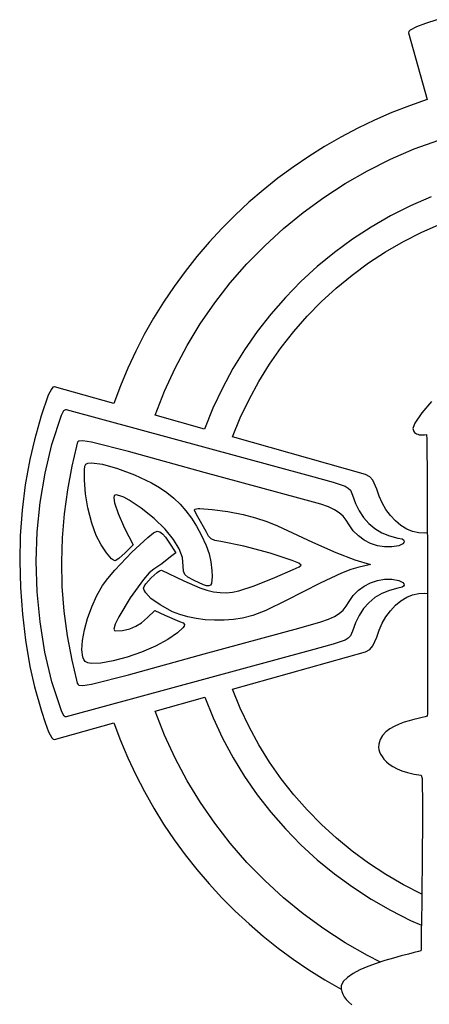
# Model space of a CAD drawing. Extents: x 3.7 to 25, y 5.3 to 25.1.
# Drawn here: x 9.9 to 12.8, y 18.1 to 24.9 of the extents above; entities that cross this region are included whole.
import ezdxf

# ---------------------------------------------------------------- set-up
doc = ezdxf.new("R2010")
doc.units = 0
doc.header["$MEASUREMENT"] = 0
doc.linetypes.add('0', pattern=[0])
doc.layers.add('1', color=7, linetype='0')

msp = doc.modelspace()

# ---------------------------------------------------------------- linework, layer by layer
at = {"layer": '1'}
for p, q in [((12.6649, 24.8731), (12.6233, 24.8508)), ((12.7282, 24.8975), (12.6649, 24.8731)), ((12.8059, 24.9227), (12.7282, 24.8975)), ((12.613, 24.8409), (12.6109, 24.8321)), ((12.6109, 24.8321), (12.7405, 24.3735)), ((12.6233, 24.8508), (12.613, 24.8409)), ((12.6173, 24.3307), (12.4963, 24.2833)), ((12.7405, 24.3735), (12.6173, 24.3307)), ((12.4963, 24.2833), (12.3776, 24.2317)), ((12.3776, 24.2317), (12.2614, 24.1758)), ((12.2614, 24.1758), (12.1463, 24.1151)), ((12.1463, 24.1151), (12.0339, 24.0503)), ((12.6508, 24.0328), (12.8192, 24.0941)), ((12.0339, 24.0503), (11.9243, 23.9815)), ((12.4871, 23.9623), (12.6508, 24.0328)), ((11.9243, 23.9815), (11.8176, 23.9088)), ((12.3284, 23.8832), (12.4871, 23.9623)), ((11.8176, 23.9088), (11.7131, 23.8316)), ((12.1751, 23.7956), (12.3284, 23.8832)), ((11.7131, 23.8316), (11.6117, 23.7506)), ((12.0274, 23.6999), (12.1751, 23.7956)), ((11.6117, 23.7506), (11.5135, 23.6659)), ((11.5135, 23.6659), (11.4187, 23.5778)), ((11.8857, 23.5964), (12.0274, 23.6999)), ((12.7674, 23.7042), (12.6249, 23.6419)), ((11.7503, 23.4855), (11.8857, 23.5964)), ((12.6249, 23.6419), (12.4868, 23.5722)), ((11.4187, 23.5778), (11.3272, 23.4859)), ((12.4868, 23.5722), (12.3533, 23.4953)), ((12.7026, 23.4611), (12.8331, 23.5188)), ((11.3272, 23.4859), (11.2393, 23.3907)), ((11.6215, 23.3673), (11.7503, 23.4855)), ((12.3533, 23.4953), (12.2246, 23.4114)), ((12.576, 23.3967), (12.7026, 23.4611)), ((11.2393, 23.3907), (11.1551, 23.2922)), ((12.2246, 23.4114), (12.1011, 23.3208)), ((12.4537, 23.3258), (12.576, 23.3967)), ((11.4996, 23.2424), (11.6215, 23.3673)), ((12.1011, 23.3208), (11.9831, 23.2238)), ((12.3358, 23.2485), (12.4537, 23.3258)), ((11.1551, 23.2922), (11.0747, 23.1905)), ((12.2225, 23.1652), (12.3358, 23.2485)), ((11.0747, 23.1905), (10.9982, 23.086)), ((11.385, 23.1108), (11.4996, 23.2424)), ((11.9831, 23.2238), (11.8707, 23.1206)), ((11.278, 22.973), (11.385, 23.1108)), ((11.8707, 23.1206), (11.7642, 23.0116)), ((12.1142, 23.0761), (12.2225, 23.1652)), ((10.9982, 23.086), (10.9258, 22.9786)), ((12.0111, 22.9814), (12.1142, 23.0761)), ((10.9258, 22.9786), (10.8575, 22.8683)), ((11.1789, 22.8293), (11.278, 22.973)), ((11.7642, 23.0116), (11.664, 22.8969)), ((11.9134, 22.8813), (12.0111, 22.9814)), ((10.8575, 22.8683), (10.7935, 22.7554)), ((11.664, 22.8969), (11.5703, 22.7768)), ((11.8213, 22.7761), (11.9134, 22.8813)), ((11.0879, 22.68), (11.1789, 22.8293)), ((11.5703, 22.7768), (11.4834, 22.6517)), ((11.7351, 22.6661), (11.8213, 22.7761)), ((10.7935, 22.7554), (10.7343, 22.6406)), ((10.7343, 22.6406), (10.6795, 22.5233)), ((11.0055, 22.5254), (11.0879, 22.68)), ((11.4834, 22.6517), (11.4035, 22.5217)), ((11.655, 22.5514), (11.7351, 22.6661)), ((10.6795, 22.5233), (10.6292, 22.4036)), ((10.932, 22.3658), (11.0055, 22.5254)), ((11.4035, 22.5217), (11.3309, 22.3871)), ((11.5813, 22.4323), (11.655, 22.5514)), ((11.5143, 22.309), (11.5813, 22.4323)), ((10.1549, 22.381), (10.1327, 22.3376)), ((10.1648, 22.3929), (10.1549, 22.381)), ((10.1738, 22.397), (10.1648, 22.3929)), ((10.176, 22.3967), (10.1738, 22.397)), ((10.5835, 22.2817), (10.176, 22.3967)), ((10.6292, 22.4036), (10.5835, 22.2817)), ((10.8676, 22.2015), (10.932, 22.3658)), ((11.3309, 22.3871), (11.2659, 22.2482)), ((10.1327, 22.3376), (10.0838, 22.1966)), ((11.4541, 22.1818), (11.5143, 22.309)), ((10.2234, 22.2001), (10.2396, 22.233)), ((10.2396, 22.233), (10.2527, 22.241)), ((10.2527, 22.241), (10.2527, 22.241)), ((10.2527, 22.241), (10.2564, 22.2407)), ((10.2564, 22.2407), (11.9349, 21.7841)), ((11.2659, 22.2482), (11.2087, 22.1052)), ((10.0838, 22.1966), (10.0379, 22.0302)), ((10.1577, 21.9996), (10.2234, 22.2001)), ((11.2087, 22.1052), (10.8676, 22.2015)), ((11.401, 22.0509), (11.4541, 22.1818)), ((10.0379, 22.0302), (10.0062, 21.8949)), ((10.3705, 22.0253), (10.342, 22.022)), ((10.4292, 22.0162), (10.3705, 22.0253)), ((12.315, 21.7927), (11.401, 22.0509)), ((10.1109, 21.8009), (10.1577, 21.9996)), ((10.328, 21.9882), (10.2952, 21.8503)), ((10.3319, 22.0089), (10.328, 21.9882)), ((10.3354, 22.0165), (10.3319, 22.0089)), ((10.342, 22.022), (10.3354, 22.0165)), ((10.685, 21.9509), (10.4292, 22.0162)), ((10.0062, 21.8949), (9.9745, 21.7204)), ((11.2052, 21.8063), (10.685, 21.9509)), ((10.2952, 21.8503), (10.2641, 21.6867)), ((10.3811, 21.7525), (10.3813, 21.8257)), ((10.3813, 21.8257), (10.3847, 21.8499)), ((10.3847, 21.8499), (10.3905, 21.8631)), ((10.3905, 21.8631), (10.4053, 21.8705)), ((10.4053, 21.8705), (10.4292, 21.873)), ((10.4292, 21.873), (10.4292, 21.873)), ((10.4292, 21.873), (10.5067, 21.8627)), ((10.5067, 21.8627), (10.6095, 21.8341)), ((10.6095, 21.8341), (10.7256, 21.7904)), ((10.0773, 21.6001), (10.1109, 21.8009)), ((10.3892, 21.6598), (10.3811, 21.7525)), ((10.7256, 21.7904), (10.8431, 21.735)), ((11.8569, 21.6296), (11.2052, 21.8063)), ((11.9349, 21.7841), (12.0919, 21.7401)), ((12.3457, 21.776), (12.315, 21.7927)), ((12.3656, 21.7528), (12.3457, 21.776)), ((12.3942, 21.6915), (12.3656, 21.7528)), ((9.9745, 21.7204), (9.9526, 21.5472)), ((10.2641, 21.6867), (10.2416, 21.5221)), ((10.8431, 21.735), (10.8982, 21.7035)), ((10.8982, 21.7035), (10.9491, 21.6687)), ((12.0919, 21.7401), (12.175, 21.712)), ((12.175, 21.712), (12.1969, 21.6991)), ((12.1969, 21.6991), (12.211, 21.6838)), ((12.4081, 21.6438), (12.3942, 21.6915)), ((10.4048, 21.5637), (10.3892, 21.6598)), ((10.5865, 21.649), (10.5844, 21.6326)), ((10.5844, 21.6326), (10.5892, 21.5987)), ((10.5988, 21.6522), (10.5865, 21.649)), ((10.6247, 21.6466), (10.5988, 21.6522)), ((10.6532, 21.6359), (10.6247, 21.6466)), ((10.6888, 21.6171), (10.6532, 21.6359)), ((10.7727, 21.561), (10.6888, 21.6171)), ((10.9491, 21.6687), (10.9962, 21.6305)), ((10.9962, 21.6305), (11.0398, 21.5885)), ((12.0075, 21.5877), (11.8569, 21.6296)), ((12.211, 21.6838), (12.2256, 21.6503)), ((12.2256, 21.6503), (12.2454, 21.5939)), ((12.4288, 21.5968), (12.4081, 21.6438)), ((10.057, 21.398), (10.0773, 21.6001)), ((10.432, 21.4578), (10.4048, 21.5637)), ((10.5892, 21.5987), (10.6131, 21.5231)), ((10.8605, 21.4902), (10.7727, 21.561)), ((11.0398, 21.5885), (11.0801, 21.5425)), ((11.1394, 21.5477), (11.1408, 21.5551)), ((11.1408, 21.5551), (11.1633, 21.559)), ((11.1633, 21.559), (11.1633, 21.559)), ((11.1633, 21.559), (11.1766, 21.559)), ((11.1766, 21.559), (11.2601, 21.5521)), ((11.2601, 21.5521), (11.3672, 21.5369)), ((12.0607, 21.569), (12.0075, 21.5877)), ((12.1023, 21.5501), (12.0607, 21.569)), ((12.1349, 21.5297), (12.1023, 21.5501)), ((12.2454, 21.5939), (12.2709, 21.5423)), ((12.4552, 21.5517), (12.4288, 21.5968)), ((12.4863, 21.5099), (12.4552, 21.5517)), ((9.9526, 21.5472), (9.9399, 21.3711)), ((10.2416, 21.5221), (10.2279, 21.3567)), ((10.6131, 21.5231), (10.6573, 21.4242)), ((10.936, 21.4166), (10.8605, 21.4902)), ((11.0801, 21.5425), (11.1174, 21.4921)), ((11.1174, 21.4921), (11.152, 21.4372)), ((11.1428, 21.5351), (11.1394, 21.5477)), ((11.1613, 21.501), (11.1428, 21.5351)), ((11.2181, 21.3998), (11.1613, 21.501)), ((11.3672, 21.5369), (11.4745, 21.5169)), ((11.4745, 21.5169), (11.5587, 21.4953)), ((11.5587, 21.4953), (11.6365, 21.4688)), ((12.1609, 21.5065), (12.1349, 21.5297)), ((12.1827, 21.4792), (12.1609, 21.5065)), ((12.2709, 21.5423), (12.3019, 21.4959)), ((12.3019, 21.4959), (12.3385, 21.455)), ((12.5213, 21.4726), (12.4863, 21.5099)), ((10.4628, 21.3717), (10.432, 21.4578)), ((10.6573, 21.4242), (10.7158, 21.309)), ((10.9937, 21.3457), (10.936, 21.4166)), ((11.152, 21.4372), (11.184, 21.3773)), ((11.6365, 21.4688), (11.7094, 21.4397)), ((11.7094, 21.4397), (11.9516, 21.3262)), ((12.2029, 21.4464), (12.1827, 21.4792)), ((12.2312, 21.4051), (12.2029, 21.4464)), ((12.3385, 21.455), (12.3804, 21.4202)), ((12.3804, 21.4202), (12.4278, 21.3917)), ((12.5591, 21.4412), (12.5213, 21.4726)), ((12.5988, 21.4169), (12.5591, 21.4412)), ((12.6395, 21.401), (12.5988, 21.4169)), ((9.9399, 21.3711), (9.9363, 21.1957)), ((10.0499, 21.1952), (10.057, 21.398)), ((10.2279, 21.3567), (10.2229, 21.191)), ((10.496, 21.3095), (10.4628, 21.3717)), ((10.7074, 21.2574), (10.817, 21.3595)), ((10.817, 21.3595), (10.8573, 21.3906)), ((10.8573, 21.3906), (10.8814, 21.402)), ((10.8814, 21.402), (10.8814, 21.402)), ((10.8814, 21.402), (10.8993, 21.3975)), ((10.8993, 21.3975), (10.9185, 21.3838)), ((10.9185, 21.3838), (10.9395, 21.3605)), ((10.9395, 21.3605), (10.9626, 21.3272)), ((11.0331, 21.2811), (10.9937, 21.3457)), ((11.184, 21.3773), (11.2181, 21.3045)), ((11.2343, 21.3691), (11.2181, 21.3998)), ((11.2524, 21.3504), (11.2343, 21.3691)), ((11.2785, 21.3394), (11.2524, 21.3504)), ((12.2659, 21.3695), (12.2312, 21.4051)), ((12.3059, 21.3401), (12.2659, 21.3695)), ((12.4278, 21.3917), (12.4804, 21.3698)), ((12.4804, 21.3698), (12.5383, 21.3551)), ((12.5383, 21.3551), (12.5684, 21.3487)), ((12.5684, 21.3487), (12.5766, 21.3419)), ((12.6815, 21.3921), (12.6395, 21.401)), ((12.7214, 21.3891), (12.6815, 21.3921)), ((12.7405, 21.3907), (12.7214, 21.3891)), ((10.5332, 21.2536), (10.496, 21.3095)), ((10.7158, 21.309), (10.6617, 21.2534)), ((10.9626, 21.3272), (11.01, 21.2527)), ((11.0552, 21.2205), (11.0331, 21.2811)), ((11.2181, 21.3045), (11.2396, 21.2464)), ((11.319, 21.3319), (11.2785, 21.3394)), ((11.4772, 21.2996), (11.319, 21.3319)), ((11.6599, 21.2504), (11.4772, 21.2996)), ((11.9516, 21.3262), (12.1113, 21.255)), ((12.35, 21.3173), (12.3059, 21.3401)), ((12.3971, 21.3017), (12.35, 21.3173)), ((12.4461, 21.2937), (12.3971, 21.3017)), ((12.4958, 21.2937), (12.4461, 21.2937)), ((12.545, 21.3023), (12.4958, 21.2937)), ((12.5725, 21.3162), (12.545, 21.3023)), ((12.5787, 21.3248), (12.5725, 21.3162)), ((12.5766, 21.3419), (12.5801, 21.3337)), ((12.5801, 21.3337), (12.5787, 21.3248)), ((10.5676, 21.2133), (10.5332, 21.2536)), ((10.5815, 21.2019), (10.5676, 21.2133)), ((10.5909, 21.1342), (10.7074, 21.2574)), ((10.619, 21.2143), (10.5921, 21.1979)), ((10.6617, 21.2534), (10.619, 21.2143)), ((10.974, 21.226), (10.913, 21.1789)), ((11.01, 21.2527), (10.974, 21.226)), ((11.0613, 21.1616), (11.0552, 21.2205)), ((11.2396, 21.2464), (11.2517, 21.1926)), ((11.8106, 21.201), (11.6599, 21.2504)), ((12.1113, 21.255), (12.2412, 21.2058)), ((9.9363, 21.1957), (9.9416, 21.0138)), ((10.0562, 20.986), (10.0499, 21.1952)), ((10.2229, 21.191), (10.2269, 21.021)), ((10.5921, 21.1979), (10.5815, 21.2019)), ((10.913, 21.1789), (10.858, 21.1414)), ((11.0623, 21.1276), (11.0613, 21.1616)), ((11.2517, 21.1926), (11.2576, 21.1327)), ((11.8563, 21.1814), (11.8106, 21.201)), ((11.8181, 21.1378), (11.858, 21.1573)), ((11.8729, 21.168), (11.8563, 21.1814)), ((11.858, 21.1573), (11.8729, 21.168)), ((12.2616, 21.1525), (12.2139, 21.1379)), ((12.2412, 21.2058), (12.35, 21.1722)), ((12.35, 21.1722), (12.2616, 21.1525)), ((10.5062, 21.0283), (10.5422, 21.0767)), ((10.5422, 21.0767), (10.5909, 21.1342)), ((10.8269, 21.1154), (10.7869, 21.0698)), ((10.8042, 21.0402), (10.8404, 21.0818)), ((10.858, 21.1414), (10.8269, 21.1154)), ((10.8404, 21.0818), (10.8813, 21.1188)), ((10.8813, 21.1188), (10.8984, 21.1304)), ((10.8984, 21.1304), (10.9108, 21.1347)), ((10.9108, 21.1347), (11.0655, 21.0619)), ((11.0712, 21.105), (11.0623, 21.1276)), ((11.0938, 21.0861), (11.0712, 21.105)), ((11.1359, 21.0634), (11.0938, 21.0861)), ((11.2593, 21.091), (11.2556, 21.0434)), ((11.2576, 21.1327), (11.2593, 21.091)), ((11.5484, 21.0273), (11.6915, 21.0833)), ((11.6915, 21.0833), (11.8181, 21.1378)), ((12.1493, 21.1127), (12.0035, 21.0449)), ((12.2139, 21.1379), (12.1493, 21.1127)), ((9.9416, 21.0138), (9.9556, 20.8314)), ((10.2269, 21.021), (10.2403, 20.8515)), ((10.4665, 20.9595), (10.5062, 21.0283)), ((10.7869, 21.0698), (10.6959, 20.9443)), ((10.7886, 21.0101), (10.7928, 21.0227)), ((10.7925, 20.996), (10.7886, 21.0101)), ((10.7928, 21.0227), (10.8042, 21.0402)), ((11.0655, 21.0619), (11.1758, 21.0124)), ((11.2001, 21.0331), (11.1359, 21.0634)), ((11.1758, 21.0124), (11.2246, 20.9962)), ((11.2219, 21.0262), (11.2001, 21.0331)), ((11.2379, 21.0253), (11.2219, 21.0262)), ((11.2489, 21.0309), (11.2379, 21.0253)), ((11.2556, 21.0434), (11.2489, 21.0309)), ((11.4444, 20.9925), (11.5484, 21.0273)), ((12.0035, 21.0449), (11.7703, 20.9251)), ((12.2659, 20.9956), (12.3059, 21.0251)), ((12.3059, 21.0251), (12.35, 21.0478)), ((12.35, 21.0478), (12.3971, 21.0635)), ((12.3971, 21.0635), (12.4461, 21.0715)), ((12.4461, 21.0715), (12.4958, 21.0715)), ((12.5383, 21.0101), (12.4804, 20.9953)), ((12.4958, 21.0715), (12.545, 21.0629)), ((12.5684, 21.0165), (12.5383, 21.0101)), ((12.545, 21.0629), (12.5725, 21.049)), ((12.5766, 21.0233), (12.5684, 21.0165)), ((12.5725, 21.049), (12.5787, 21.0404)), ((12.5801, 21.0315), (12.5766, 21.0233)), ((12.5787, 21.0404), (12.5801, 21.0315)), ((10.0763, 20.7776), (10.0562, 20.986)), ((10.4318, 20.8826), (10.4665, 20.9595)), ((10.6959, 20.9443), (10.6176, 20.8139)), ((10.803, 20.978), (10.7925, 20.996)), ((10.8375, 20.9392), (10.803, 20.978)), ((10.9018, 20.8945), (10.8375, 20.9392)), ((11.2246, 20.9962), (11.2704, 20.9853)), ((11.2704, 20.9853), (11.3143, 20.9797)), ((11.3143, 20.9797), (11.3573, 20.9792)), ((11.3573, 20.9792), (11.4003, 20.9835)), ((11.4003, 20.9835), (11.4444, 20.9925)), ((12.2029, 20.9187), (12.2312, 20.96)), ((12.2312, 20.96), (12.2659, 20.9956)), ((12.3804, 20.945), (12.3385, 20.9101)), ((12.4278, 20.9735), (12.3804, 20.945)), ((12.4804, 20.9953), (12.4278, 20.9735)), ((12.5591, 20.924), (12.5988, 20.9483)), ((12.5988, 20.9483), (12.6395, 20.9642)), ((12.6395, 20.9642), (12.6814, 20.9731)), ((12.6814, 20.9731), (12.7212, 20.976)), ((12.7212, 20.976), (12.7412, 20.9735)), ((12.7212, 20.976), (12.7212, 20.976)), ((10.4032, 20.8024), (10.4318, 20.8826)), ((10.988, 20.8481), (10.9018, 20.8945)), ((11.7703, 20.9251), (11.6284, 20.8562)), ((12.1609, 20.8587), (12.1827, 20.886)), ((12.1827, 20.886), (12.2029, 20.9187)), ((12.3385, 20.9101), (12.3019, 20.8693)), ((12.4863, 20.8553), (12.5213, 20.8926)), ((12.5213, 20.8926), (12.5591, 20.924)), ((9.9556, 20.8314), (9.9772, 20.6516)), ((10.2403, 20.8515), (10.263, 20.6826)), ((10.6176, 20.8139), (10.5932, 20.7622)), ((10.7739, 20.7727), (10.816, 20.8094)), ((10.816, 20.8094), (10.8668, 20.8575)), ((10.8668, 20.8575), (10.9337, 20.8249)), ((10.9337, 20.8249), (11.0362, 20.7818)), ((11.0371, 20.8285), (10.988, 20.8481)), ((11.0918, 20.8127), (11.0371, 20.8285)), ((11.1509, 20.8009), (11.0918, 20.8127)), ((11.4701, 20.8042), (11.4071, 20.7948)), ((11.5406, 20.8214), (11.4701, 20.8042)), ((11.6284, 20.8562), (11.5406, 20.8214)), ((12.0607, 20.7962), (12.1023, 20.8151)), ((12.1023, 20.8151), (12.1349, 20.8355)), ((12.1349, 20.8355), (12.1609, 20.8587)), ((12.2709, 20.8229), (12.2454, 20.7713)), ((12.3019, 20.8693), (12.2709, 20.8229)), ((12.4288, 20.7684), (12.4552, 20.8135)), ((12.4552, 20.8135), (12.4863, 20.8553)), ((10.1102, 20.5705), (10.0763, 20.7776)), ((10.3818, 20.7231), (10.4032, 20.8024)), ((10.5932, 20.7622), (10.5842, 20.7277)), ((10.6941, 20.7313), (10.7355, 20.7478)), ((10.7355, 20.7478), (10.7739, 20.7727)), ((11.0584, 20.7373), (11.0221, 20.703)), ((11.0362, 20.7818), (11.06, 20.772)), ((11.0669, 20.7497), (11.0584, 20.7373)), ((11.06, 20.772), (11.069, 20.7598)), ((11.069, 20.7598), (11.0669, 20.7497)), ((11.2132, 20.793), (11.1509, 20.8009)), ((11.2774, 20.7893), (11.2132, 20.793)), ((11.3424, 20.7899), (11.2774, 20.7893)), ((11.4071, 20.7948), (11.3424, 20.7899)), ((11.8569, 20.7356), (12.0075, 20.7775)), ((12.0075, 20.7775), (12.0607, 20.7962)), ((12.2454, 20.7713), (12.2256, 20.7149)), ((12.4081, 20.7214), (12.4288, 20.7684)), ((10.263, 20.6826), (10.2952, 20.5149)), ((10.3685, 20.6493), (10.3818, 20.7231)), ((10.5842, 20.7277), (10.5877, 20.7198)), ((10.5877, 20.7198), (10.5983, 20.7159)), ((10.5983, 20.7159), (10.6432, 20.7196)), ((10.6432, 20.7196), (10.6941, 20.7313)), ((11.0221, 20.703), (10.9551, 20.6564)), ((11.2052, 20.5589), (11.8569, 20.7356)), ((12.211, 20.6813), (12.1969, 20.6661)), ((12.2256, 20.7149), (12.211, 20.6813)), ((12.3656, 20.6124), (12.3942, 20.6736)), ((12.3942, 20.6736), (12.4081, 20.7214)), ((9.9772, 20.6516), (10.0062, 20.4703)), ((10.3644, 20.5856), (10.3685, 20.6493)), ((10.8701, 20.6115), (10.7744, 20.5707)), ((10.9551, 20.6564), (10.8701, 20.6115)), ((12.0919, 20.6251), (11.9349, 20.5811)), ((12.175, 20.6532), (12.0919, 20.6251)), ((12.1969, 20.6661), (12.175, 20.6532)), ((12.3457, 20.5892), (12.3656, 20.6124)), ((10.1577, 20.3656), (10.1102, 20.5705)), ((11.9349, 20.5811), (10.2564, 20.1245)), ((10.3705, 20.5363), (10.3644, 20.5856)), ((10.3776, 20.5185), (10.3705, 20.5363)), ((10.6752, 20.5362), (10.5797, 20.5103)), ((10.7744, 20.5707), (10.6752, 20.5362)), ((10.685, 20.4143), (11.2052, 20.5589)), ((11.401, 20.3143), (12.315, 20.5724)), ((12.315, 20.5724), (12.3457, 20.5892)), ((10.0062, 20.4703), (10.0386, 20.3324)), ((10.2952, 20.5149), (10.328, 20.377)), ((10.3878, 20.506), (10.3776, 20.5185)), ((10.4046, 20.4974), (10.3878, 20.506)), ((10.4288, 20.4929), (10.4046, 20.4974)), ((10.4952, 20.4951), (10.4288, 20.4929)), ((10.5797, 20.5103), (10.4952, 20.4951)), ((10.4292, 20.349), (10.685, 20.4143)), ((10.0386, 20.3324), (10.0854, 20.1634)), ((10.2259, 20.1587), (10.1577, 20.3656)), ((10.328, 20.377), (10.3319, 20.3563)), ((10.3319, 20.3563), (10.3354, 20.3487)), ((10.3354, 20.3487), (10.342, 20.3431)), ((10.342, 20.3431), (10.3705, 20.3399)), ((10.3705, 20.3399), (10.4292, 20.349)), ((11.4541, 20.1834), (11.401, 20.3143)), ((10.8676, 20.1637), (11.2089, 20.2602)), ((11.2089, 20.2602), (11.2089, 20.2602)), ((11.2089, 20.2602), (11.2661, 20.1172)), ((10.0854, 20.1634), (10.1106, 20.0857)), ((10.2422, 20.1291), (10.2259, 20.1587)), ((10.2491, 20.1248), (10.2422, 20.1291)), ((10.932, 19.9994), (10.8676, 20.1637)), ((11.5144, 20.0562), (11.4541, 20.1834)), ((10.1106, 20.0857), (10.1351, 20.0224)), ((10.176, 19.9685), (10.5837, 20.0835)), ((10.2564, 20.1245), (10.2491, 20.1248)), ((10.5837, 20.0835), (10.6295, 19.9616)), ((11.2661, 20.1172), (11.3312, 19.9783)), ((10.1351, 20.0224), (10.1573, 19.9809)), ((11.0056, 19.8398), (10.932, 19.9994)), ((11.5815, 19.9329), (11.5144, 20.0562)), ((10.1573, 19.9809), (10.1672, 19.9706)), ((10.1672, 19.9706), (10.176, 19.9685)), ((10.6295, 19.9616), (10.6799, 19.8421)), ((11.3312, 19.9783), (11.4038, 19.8437)), ((11.6552, 19.8138), (11.5815, 19.9329)), ((10.6799, 19.8421), (10.7348, 19.7248)), ((11.088, 19.6852), (11.0056, 19.8398)), ((11.4038, 19.8437), (11.4838, 19.7137)), ((11.7353, 19.6991), (11.6552, 19.8138)), ((10.7348, 19.7248), (10.794, 19.6101)), ((11.179, 19.5359), (11.088, 19.6852)), ((11.4838, 19.7137), (11.5707, 19.5885)), ((11.8215, 19.5891), (11.7353, 19.6991)), ((10.794, 19.6101), (10.858, 19.4971)), ((11.5707, 19.5885), (11.6644, 19.4685)), ((11.9137, 19.4839), (11.8215, 19.5891)), ((11.2782, 19.3922), (11.179, 19.5359)), ((10.858, 19.4971), (10.9262, 19.3867)), ((11.6644, 19.4685), (11.7647, 19.3538)), ((12.0115, 19.3839), (11.9137, 19.4839)), ((10.9262, 19.3867), (10.9985, 19.2792)), ((11.3853, 19.2544), (11.2782, 19.3922)), ((12.1146, 19.2892), (12.0115, 19.3839)), ((11.7647, 19.3538), (11.8711, 19.2447)), ((10.9985, 19.2792), (11.0749, 19.1747)), ((11.4999, 19.1229), (11.3853, 19.2544)), ((12.223, 19.2001), (12.1146, 19.2892)), ((11.8711, 19.2447), (11.9835, 19.1416)), ((12.3363, 19.1168), (12.223, 19.2001)), ((11.0749, 19.1747), (11.1554, 19.073)), ((11.6218, 18.9979), (11.4999, 19.1229)), ((11.9835, 19.1416), (12.1016, 19.0446)), ((12.4542, 19.0396), (12.3363, 19.1168)), ((11.1554, 19.073), (11.2397, 18.9745)), ((12.1016, 19.0446), (12.2252, 18.954)), ((11.2397, 18.9745), (11.3277, 18.8793)), ((11.7507, 18.8798), (11.6218, 18.9979)), ((12.5767, 18.9686), (12.4542, 19.0396)), ((12.2252, 18.954), (12.3539, 18.8701)), ((12.7032, 18.9043), (12.5767, 18.9686)), ((11.3277, 18.8793), (11.4192, 18.7874)), ((11.8861, 18.7688), (11.7507, 18.8798)), ((12.3539, 18.8701), (12.4874, 18.7932)), ((11.4192, 18.7874), (11.514, 18.6993)), ((12.4874, 18.7932), (12.6256, 18.7235)), ((12.0279, 18.6654), (11.8861, 18.7688)), ((12.6256, 18.7235), (12.6998, 18.691)), ((11.514, 18.6993), (11.6122, 18.6147)), ((12.1756, 18.5697), (12.0279, 18.6654)), ((11.6122, 18.6147), (11.7136, 18.5338)), ((12.329, 18.4822), (12.1756, 18.5697)), ((11.7136, 18.5338), (11.8181, 18.4567)), ((11.8181, 18.4567), (11.9248, 18.3839)), ((12.4192, 18.4372), (12.329, 18.4822)), ((11.9248, 18.3839), (12.0344, 18.315)), ((12.0344, 18.315), (12.1468, 18.2501)), ((12.1468, 18.2501), (12.1478, 18.2495))]:
    msp.add_line(p, q, dxfattribs=at)
msp.add_lwpolyline([(12.7682, 22.2948), (12.703, 22.217), (12.6554, 22.1468), (12.642, 22.117), (12.6419, 22.109), (12.643, 22.1014), (12.6452, 22.0944), (12.6486, 22.0879), (12.6532, 22.0821), (12.6589, 22.077), (12.6659, 22.0727), (12.6742, 22.0692), (12.6837, 22.0667), (12.6945, 22.0651), (12.7068, 22.0646), (12.7203, 22.0652), (12.7353, 22.0669), (12.7374, 22.036), (12.7382, 21.9526), (12.7391, 21.8262), (12.7397, 21.6655), (12.7404, 21.4795), (12.7408, 21.2771), (12.7411, 21.0671), (12.7413, 20.8585), (12.7416, 20.6601), (12.7416, 20.4809), (12.7417, 20.3297), (12.7418, 20.2155), (12.7418, 20.147), (12.7392, 20.1298), (12.7249, 20.1249), (12.7041, 20.1195), (12.6779, 20.1134), (12.6479, 20.1061), (12.615, 20.0975), (12.5808, 20.087), (12.5463, 20.0745), (12.5128, 20.0594), (12.4818, 20.0416), (12.4544, 20.0207), (12.4318, 19.9963), (12.4154, 19.9681), (12.4064, 19.9358), (12.4055, 19.9139), (12.4076, 19.8999), (12.4121, 19.8845), (12.419, 19.8681), (12.4289, 19.8509), (12.442, 19.8334), (12.4585, 19.816), (12.4789, 19.7988), (12.5035, 19.7824), (12.5324, 19.7671), (12.5661, 19.7531), (12.6049, 19.7409), (12.649, 19.7309), (12.6987, 19.7232), (12.7049, 19.7003), (12.7061, 19.646), (12.7067, 19.5658), (12.7067, 19.465), (12.7063, 19.3491), (12.7054, 19.2235), (12.7043, 19.0935), (12.703, 18.9646), (12.7017, 18.8422), (12.7003, 18.7316), (12.6992, 18.6383), (12.6983, 18.5676), (12.6976, 18.5251), (12.6959, 18.5141), (12.6796, 18.5095), (12.6501, 18.502), (12.6099, 18.4919), (12.5612, 18.4792), (12.5067, 18.4642), (12.4485, 18.4468), (12.3893, 18.4274), (12.3314, 18.4059), (12.2773, 18.3827), (12.2295, 18.3577), (12.1903, 18.3312), (12.1621, 18.3033), (12.1476, 18.2742), (12.1472, 18.2521), (12.1515, 18.235), (12.1588, 18.217), (12.1692, 18.1983), (12.1828, 18.1794), (12.1998, 18.1605), (12.22, 18.1419)], dxfattribs=at)

doc.saveas('drawing.dxf')
